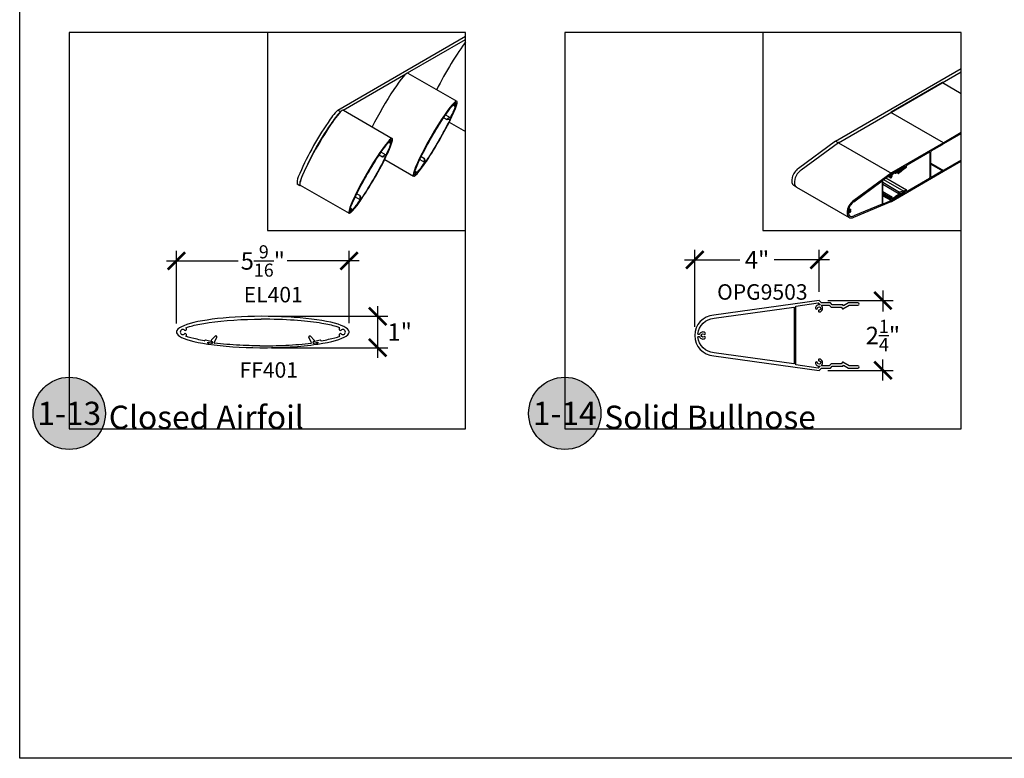
# Model space of a CAD drawing. Units: inches. Extents: x 13 to 450, y -7 to 93.
# Drawn here: x 13 to 45, y 6 to 30 of the extents above; entities that cross this region are included whole.
import ezdxf
from ezdxf.enums import TextEntityAlignment as Align

# ---------------------------------------------------------------- set-up
doc = ezdxf.new("R2010")
doc.units = ezdxf.units.IN
doc.header["$LTSCALE"] = 1.5
doc.header["$MEASUREMENT"] = 0
for name, color, linetype in [('Arcadia-Dim', 4, 'Continuous'), ('Arcadia-Profile', 6, 'Continuous'), ('Arcadia-Shade', 8, 'Continuous'), ('Arcadia-Symb', 7, 'Continuous'), ('Arcadia-Symb-Text', 3, 'Continuous'), ('Arcadia-Text', 3, 'Continuous')]:
    doc.layers.add(name, color=color, linetype=linetype)
doc.layers.add('Arcadia-Mview', color=6, linetype='Continuous', plot=False)
doc.styles.get("Standard").update_dxf_attribs({"font": 'ARIALN.TTF'})
doc.dimstyles.new('Arcadia-6', dxfattribs={"dimscale": 6, "dimtxt": 0.0938, "dimasz": 0.0938, "dimexe": 0.0546, "dimexo": 0.0469, "dimgap": 0.0469, "dimtad": 0, "dimtih": 1, "dimdec": 4, "dimrnd": 0.0625, "dimzin": 3, "dimdsep": 46, "dimlunit": 4, "dimtxsty": 'Standard', "dimblk": 'ARCHTICK', "dimcen": 0.0469, "dimdle": 0.0546, "dimclrd": 256, "dimclre": 256, "dimclrt": 256, "dimadec": 0, "dimazin": 0, "dimtfac": 0.75, "dimtix": 1, "dimtmove": 2, "dimatfit": 3, "dimfxl": 1, "dimtolj": 1, "dimtzin": 3, "dimlwd": -3, "dimlwe": -3, "dimarcsym": 0})

# ---------------------------------------------------------------- blocks, each defined once
blk = doc.blocks.new('EL401')
at = {"layer": 'Arcadia-Profile'}
for p, q in [((-2.51, 0.045), (-2.485, 0.059)), ((2.485, 0.059), (2.51, 0.045)), ((-2.485, -0.059), (-2.51, -0.045)), ((-1.637, -0.319), (-1.85, -0.267)), ((1.85, -0.267), (1.637, -0.319)), ((2.51, -0.045), (2.485, -0.059)), ((-1.781, -0.33), (-1.662, -0.359)), ((-1.767, -0.378), (-1.781, -0.33)), ((-1.662, -0.359), (-1.646, -0.36)), ((1.646, -0.36), (1.662, -0.359)), ((1.662, -0.359), (1.781, -0.33)), ((1.781, -0.33), (1.767, -0.378))]:
    blk.add_line(p, q, dxfattribs=at)
for centre, radius, start, end in [((-2.587, 0), 0.08, 36.3794, 323.6206), ((-2.515, 0.053), 0.01, 216.3794, 300), ((-2.507, 0.098), 0.0443, 300, 56.5275), ((2.507, 0.098), 0.0443, 123.4725, 240), ((2.515, 0.053), 0.01, 240, 323.6206), ((2.587, 0), 0.08, 216.3794, 143.6206), ((-2.515, -0.053), 0.01, 60, 143.6206), ((-2.507, -0.098), 0.0443, 303.2409, 60), ((-1.882, -0.273), 0.01, 260.4426, 332.4436), ((-1.855, -0.286), 0.02, 76.3089, 152.4436), ((1.855, -0.286), 0.02, 27.5564, 103.6911), ((1.882, -0.273), 0.01, 207.5564, 279.5574), ((2.507, -0.098), 0.0443, 120, 236.7591), ((2.515, -0.053), 0.01, 36.3794, 120), ((-1.777, -0.381), 0.01, 261.4342, 16.3089), ((-1.644, -0.335), 0.025, 266.2991, 347.2243), ((-1.642, -0.341), 0.0225, 0.0893, 76.3089), ((1.642, -0.341), 0.0225, 103.6911, 179.9107), ((1.644, -0.335), 0.025, 192.7757, 273.7009), ((1.777, -0.381), 0.01, 163.6911, 278.5658)]:
    blk.add_arc(centre, radius, start, end, dxfattribs=at)
for major_axis, start_param, end_param in [((2.788, 0), 1.588788, 4.020625), ((-2.788, 0), 2.26256, 4.73038)]:
    blk.add_ellipse((0, 0), major_axis=major_axis, ratio=0.181848, start_param=start_param, end_param=end_param, dxfattribs=at)
for points, knots in [([(-2.482, 0.135), (-2.448, 0.148), (-2.409, 0.161), (-2.242, 0.212), (-2.085, 0.248), (-1.463, 0.355), (-0.874, 0.404), (-0.158, 0.416), (-0.052, 0.417), (-0.054, 0.417)], [3.588281, 3.588281, 3.588281, 3.588281, 3.679789, 3.679789, 3.953219, 3.953219, 4.617218, 4.617218, 4.731924, 4.731924, 4.731924, 4.731924]), ([(2.482, 0.135), (2.448, 0.148), (2.409, 0.161), (2.242, 0.212), (2.085, 0.248), (1.463, 0.355), (0.874, 0.404), (-0.054, 0.417), (0.052, 0.417), (-0.054, 0.417)], [3.588281, 3.588281, 3.588281, 3.588281, 3.679789, 3.679789, 3.953219, 3.953219, 4.617218, 4.617218, 4.731924, 4.731924, 4.731924, 4.731924]), ([(-1.883, -0.282), (-1.97, -0.268), (-2.05, -0.252), (-2.268, -0.205), (-2.389, -0.17), (-2.482, -0.135)], [8.6031352, 8.6031352, 8.6031352, 8.6031352, 8.7315471, 8.7315471, 8.9782413, 8.9782413, 8.9782413, 8.9782413]), ([(1.883, -0.282), (1.97, -0.268), (2.05, -0.252), (2.268, -0.205), (2.389, -0.17), (2.482, -0.135)], [8.6031352, 8.6031352, 8.6031352, 8.6031352, 8.7315471, 8.7315471, 8.9782413, 8.9782413, 8.9782413, 8.9782413])]:
    blk.add_open_spline(points, degree=3, knots=knots, dxfattribs=at)
blk = doc.blocks.new('FF401')
at = {"layer": 'Arcadia-Profile'}
for p, q in [((-1.657, -0.257), (-1.536, -0.137)), ((-1.643, -0.31), (-1.638, -0.311)), ((-1.563, -0.327), (-1.486, -0.163)), ((-1.509, -0.128), (-1.514, -0.128)), ((1.563, -0.327), (1.486, -0.163)), ((1.509, -0.128), (1.514, -0.128)), ((1.536, -0.137), (1.658, -0.258)), ((1.643, -0.31), (1.638, -0.311)), ((-1.754, -0.361), (-1.759, -0.382)), ((-1.646, -0.36), (-1.743, -0.354)), ((-1.568, -0.347), (-1.563, -0.327)), ((1.568, -0.347), (1.563, -0.327)), ((1.648, -0.363), (1.662, -0.359)), ((1.662, -0.359), (1.743, -0.354)), ((1.754, -0.361), (1.759, -0.382))]:
    blk.add_line(p, q, dxfattribs=at)
for centre, radius, start, end in [((-1.635, -0.28), 0.031, 133.6911, 256.3089), ((-1.644, -0.335), 0.025, 266.2991, 76.3089), ((-1.514, -0.159), 0.031, 90, 135), ((-1.509, -0.153), 0.025, 334.8433, 90), ((1.509, -0.153), 0.025, 90, 205.1567), ((1.514, -0.159), 0.031, 45, 90), ((1.644, -0.335), 0.025, 103.6911, 192.7757), ((1.635, -0.28), 0.031, 283.6911, 43.6911), ((-1.749, -0.385), 0.01, 166.3089, 261.6534), ((-1.744, -0.364), 0.01, 86.2991, 166.3089), ((-1.558, -0.35), 0.01, 166.3089, 262.9574), ((1.558, -0.35), 0.01, 277.0426, 13.6911), ((1.642, -0.341), 0.0225, 179.9107, 283.6911), ((1.744, -0.364), 0.01, 13.6911, 93.7009), ((1.749, -0.385), 0.01, 278.3466, 13.6911)]:
    blk.add_arc(centre, radius, start, end, dxfattribs=at)
for major_axis, start_param, end_param in [((2.788, 0), -2.249672, -1.604547), ((-2.788, 0), 1.537046, 2.249672)]:
    blk.add_ellipse((0, 0), major_axis=major_axis, ratio=0.181848, start_param=start_param, end_param=end_param, dxfattribs=at)
for points in [[(-0.094, -0.447), (-0.188, -0.448), (-0.47, -0.442), (-1.033, -0.414), (-1.31, -0.39), (-1.56, -0.359)], [(-0.094, -0.447), (0.188, -0.448), (0.47, -0.442), (1.033, -0.414), (1.31, -0.39), (1.56, -0.359)]]:
    blk.add_open_spline(points, degree=3, knots=[1.537046, 1.537046, 1.537046, 1.537046, 1.8410954, 1.8410954, 2.1678686, 2.1678686, 2.1678686, 2.1678686], dxfattribs=at)
blk = doc.blocks.new('_ArchTick')
at = {"color": 0, "linetype": 'ByBlock', "const_width": 0.15}
blk.add_lwpolyline([(-0.5, -0.5), (0.5, 0.5)], dxfattribs=at)
blk = doc.blocks.new('*D3')
at = {"layer": 'Arcadia-Dim', "lineweight": -3, "transparency": 16777216}
for p, q in [((18.436, 20.248), (18.436, 22.592)), ((24.012, 20.253), (24.012, 22.592)), ((18.109, 22.265), (20.433, 22.265)), ((24.339, 22.265), (22.014, 22.265))]:
    blk.add_line(p, q, dxfattribs=at)
at = {"layer": 'Defpoints', "color": 0, "transparency": 16777216}
for p in [(24.012, 22.265), (18.436, 19.967), (24.012, 19.971)]:
    blk.add_point(p, dxfattribs=at)
at = {"layer": 'Arcadia-Dim', "lineweight": -3, "transparency": 16777216, "xscale": 0.5628, "yscale": 0.5628, "zscale": 0.5628, "rotation": 180}
blk.add_blockref('_ArchTick', (18.436, 22.265), dxfattribs=at)
at = {"layer": 'Arcadia-Dim', "lineweight": -3, "transparency": 16777216, "xscale": 0.5628, "yscale": 0.5628, "zscale": 0.5628}
blk.add_blockref('_ArchTick', (24.012, 22.265), dxfattribs=at)
at = {"layer": 'Arcadia-Dim', "transparency": 16777216, "insert": (21.224, 22.265), "char_height": 0.5628, "attachment_point": 5}
blk.add_mtext('\\A1;5{\\H0.750000x;\\S9/16;}"', dxfattribs=at)
blk = doc.blocks.new('*D4')
at = {"layer": 'Arcadia-Dim', "lineweight": -3, "transparency": 16777216}
for p, q in [((24.932, 20.806), (24.932, 19.137)), ((21.505, 20.478), (25.26, 20.478)), ((21.505, 19.464), (25.26, 19.464))]:
    blk.add_line(p, q, dxfattribs=at)
at = {"layer": 'Defpoints', "color": 0, "transparency": 16777216}
for p in [(21.224, 20.478), (21.224, 19.464), (24.932, 19.464)]:
    blk.add_point(p, dxfattribs=at)
at = {"layer": 'Arcadia-Dim', "lineweight": -3, "transparency": 16777216, "xscale": 0.5628, "yscale": 0.5628, "zscale": 0.5628}
for p, rotation in [((24.932, 20.478), 90), ((24.932, 19.464), 270)]:
    blk.add_blockref('_ArchTick', p, dxfattribs=dict(at, rotation=rotation))
at = {"layer": 'Arcadia-Dim', "transparency": 16777216, "insert": (25.644, 19.971), "char_height": 0.5628, "attachment_point": 5}
blk.add_mtext('\\A1;1"', dxfattribs=at)
blk = doc.blocks.new('*D28')
at = {"layer": 'Arcadia-Dim', "lineweight": -3, "transparency": 16777216}
for p, q in [((35.172, 20.14), (35.172, 22.628)), ((39.192, 21.266), (39.192, 22.628)), ((34.844, 22.301), (36.626, 22.301)), ((39.519, 22.301), (37.738, 22.301))]:
    blk.add_line(p, q, dxfattribs=at)
at = {"layer": 'Defpoints', "color": 0, "transparency": 16777216}
for p in [(39.192, 22.301), (39.192, 20.985), (35.172, 19.859)]:
    blk.add_point(p, dxfattribs=at)
at = {"layer": 'Arcadia-Dim', "lineweight": -3, "transparency": 16777216, "xscale": 0.5628, "yscale": 0.5628, "zscale": 0.5628, "rotation": 180}
blk.add_blockref('_ArchTick', (35.172, 22.301), dxfattribs=at)
at = {"layer": 'Arcadia-Dim', "lineweight": -3, "transparency": 16777216, "xscale": 0.5628, "yscale": 0.5628, "zscale": 0.5628}
blk.add_blockref('_ArchTick', (39.192, 22.301), dxfattribs=at)
at = {"layer": 'Arcadia-Dim', "transparency": 16777216, "insert": (37.182, 22.301), "char_height": 0.5628, "attachment_point": 5}
blk.add_mtext('\\A1;4"', dxfattribs=at)
blk = doc.blocks.new('*D29')
at = {"layer": 'Arcadia-Dim', "lineweight": -3, "transparency": 16777216}
for p, q in [((41.246, 21.312), (41.246, 20.634)), ((39.473, 20.985), (41.573, 20.985)), ((41.246, 18.405), (41.246, 19.084)), ((39.473, 18.733), (41.573, 18.733))]:
    blk.add_line(p, q, dxfattribs=at)
at = {"layer": 'Defpoints', "color": 0, "transparency": 16777216}
for p in [(39.192, 20.985), (39.192, 18.733), (41.246, 18.733)]:
    blk.add_point(p, dxfattribs=at)
at = {"layer": 'Arcadia-Dim', "lineweight": -3, "transparency": 16777216, "xscale": 0.5628, "yscale": 0.5628, "zscale": 0.5628}
for p, rotation in [((41.246, 20.985), 90), ((41.246, 18.733), 270)]:
    blk.add_blockref('_ArchTick', p, dxfattribs=dict(at, rotation=rotation))
at = {"layer": 'Arcadia-Dim', "transparency": 16777216, "insert": (41.246, 19.859), "char_height": 0.5628, "attachment_point": 5}
blk.add_mtext('\\A1;2{\\H0.750000x;\\S1/4;}"', dxfattribs=at)
blk = doc.blocks.new('Keynote')
at = {"layer": 'Arcadia-Symb', "lineweight": -3}
h = blk.add_hatch(color=8, dxfattribs=at)
h.dxf.hatch_style = 1
edge = h.paths.add_edge_path()
edge.add_arc((0, 0), 0.1458, 0, 360)
at = {"layer": 'Defpoints', "lineweight": -3}
blk.add_circle((0, 0), 0.1458, dxfattribs=at)
at = {"layer": 'Arcadia-Symb-Text'}
blk.add_attdef('KEYNOTE_BUBBLE', text='', height=0.0938, dxfattribs=at).set_placement((0, 0), align=Align.MIDDLE_CENTER)

msp = doc.modelspace()

# ---------------------------------------------------------------- linework, layer by layer
at = {"layer": 'Arcadia-Mview'}
for points in [[(14.97314, 16.84417), (27.77314, 16.84417), (27.77314, 29.64417), (14.97314, 29.64417)], [(21.37314, 23.24417), (27.77314, 23.24417), (27.77314, 29.64417), (21.37314, 29.64417)], [(30.97314, 16.84417), (43.77314, 16.84417), (43.77314, 29.64417), (30.97314, 29.64417)], [(37.37314, 23.24417), (43.77314, 23.24417), (43.77314, 29.64417), (37.37314, 29.64417)]]:
    msp.add_lwpolyline(points, close=True, dxfattribs=at)
at = {"layer": 'Arcadia-Profile', "extrusion": (1.71752e-17, 0.816497, -0.57735)}
for p, q in [((23.82369, 27.1311), (25.40213, 26.21978)), ((25.28529, 26.09943), (25.34524, 26.06482)), ((25.3115, 26.09708), (25.32152, 26.10596)), ((25.34388, 26.09305), (25.34119, 26.07994)), ((39.80986, 26.08442), (38.60503, 25.19801)), ((39.80986, 26.08442), (41.53683, 25.08736)), ((25.04298, 25.77977), (25.19174, 25.69388)), ((25.23452, 25.77534), (25.19421, 25.67553)), ((24.98177, 25.68902), (25.08687, 25.62834)), ((25.08895, 25.62802), (25.17778, 25.64229)), ((25.18424, 25.69325), (25.091, 25.64188)), ((25.17778, 25.64229), (25.184, 25.64151)), ((25.19253, 25.67724), (25.19336, 25.67929)), ((25.19261, 25.66654), (25.19537, 25.66494)), ((25.20672, 25.67339), (25.22949, 25.71645)), ((25.23301, 25.73625), (25.2078, 25.67383)), ((25.22883, 25.72591), (25.24112, 25.71881)), ((25.23031, 25.72955), (25.24203, 25.72278)), ((25.23301, 25.73625), (25.24143, 25.72336)), ((25.24045, 25.71903), (25.23398, 25.71984)), ((41.65812, 25.13377), (41.63767, 25.14558)), ((41.64963, 25.09706), (41.76072, 25.16119)), ((41.77807, 25.20183), (41.66062, 25.13402)), ((41.75658, 25.21424), (41.77807, 25.20183)), ((41.76378, 25.16092), (41.7735, 25.1471)), ((41.77401, 25.1466), (41.77406, 25.14658)), ((41.78497, 25.19201), (41.77807, 25.20183)), ((41.77833, 25.14839), (41.84999, 25.23755)), ((41.84289, 25.26406), (41.78497, 25.19201)), ((41.84999, 25.23755), (41.95134, 25.29606)), ((41.95683, 25.32985), (41.96072, 25.32761)), ((24.58749, 25.04941), (24.5875, 25.0494)), ((41.51002, 25.10284), (40.30518, 24.21643)), ((40.30883, 24.17791), (41.22067, 24.84876)), ((41.22469, 24.84704), (41.22469, 24.10993)), ((41.24237, 24.87707), (41.49729, 25.0646)), ((41.24237, 24.10031), (41.24237, 24.87707)), ((41.41495, 25.00403), (41.503, 24.95319)), ((41.50027, 25.06516), (41.51476, 25.0568)), ((41.53554, 25.04922), (41.53628, 25.0488)), ((41.5382, 25.05753), (41.62522, 25.10777)), ((41.62772, 25.10802), (41.64713, 25.09681)), ((22.42982, 24.71685), (24.00827, 23.80554)), ((38.45695, 24.6531), (40.1571, 23.67152)), ((41.24237, 24.50406), (41.53628, 24.33436)), ((41.95134, 24.49998), (41.84999, 24.44146)), ((41.95436, 24.50458), (41.96072, 24.50091)), ((24.20973, 24.33659), (24.35852, 24.25069)), ((24.25759, 24.43505), (24.36284, 24.37428)), ((24.37564, 24.25773), (24.30936, 24.17292)), ((24.34245, 24.19376), (24.3794, 24.24104)), ((24.35783, 24.19292), (24.34245, 24.19376)), ((24.34691, 24.19946), (24.35863, 24.19269)), ((24.34933, 24.20255), (24.36161, 24.19546)), ((24.35318, 24.36394), (24.35531, 24.2575)), ((24.35715, 24.20113), (24.36109, 24.19593)), ((24.38375, 24.24796), (24.35784, 24.20672)), ((24.39621, 24.28858), (24.36416, 24.37265)), ((24.37196, 24.25659), (24.37332, 24.25833)), ((24.38263, 24.26362), (24.38539, 24.26202)), ((24.4, 24.28358), (24.39621, 24.28858)), ((40.30518, 23.67879), (41.51002, 24.1836)), ((41.24237, 24.4583), (41.503, 24.30782)), ((41.24237, 24.41702), (41.48513, 24.27687)), ((41.24237, 24.37127), (41.47878, 24.23477)), ((41.49729, 24.20714), (41.24237, 24.10031)), ((41.51476, 24.23512), (41.50027, 24.21002)), ((41.51002, 24.1836), (41.53683, 24.23004)), ((41.53683, 24.23004), (41.96625, 24.47796)), ((41.62522, 24.31169), (41.5382, 24.26145)), ((41.64713, 24.34796), (41.62772, 24.31433)), ((41.63767, 24.28826), (41.65812, 24.32368)), ((41.76072, 24.41473), (41.64963, 24.3506)), ((41.66062, 24.32632), (41.77807, 24.39413)), ((41.7735, 24.44358), (41.76378, 24.41854)), ((41.77807, 24.39413), (41.78497, 24.41191)), ((41.84999, 24.44146), (41.77833, 24.44786)), ((41.78497, 24.41191), (41.84289, 24.40674)), ((41.81324, 24.46268), (41.84999, 24.44146)), ((24.05407, 23.9669), (24.11402, 23.93229)), ((24.06653, 23.93226), (24.06921, 23.94538)), ((24.09891, 23.92823), (24.08889, 23.91935)), ((40.14048, 23.8668), (40.12828, 23.85976)), ((40.14684, 23.96261), (40.20825, 23.92715)), ((40.17446, 23.89298), (40.20825, 23.87347)), ((41.22067, 24.10357), (40.30883, 23.72152)), ((40.12828, 23.83118), (40.14048, 23.83823)), ((40.13658, 23.83598), (40.15296, 23.82652))]:
    msp.add_line(p, q, dxfattribs=at)
at = {"layer": 'Arcadia-Profile'}
for points in [[(35.784, 20.51729, 0.92974226), (35.784, 19.20033), (39.19177, 18.73297), (39.26762, 18.80881), (39.55282, 18.80881), (39.61067, 18.86666, -0.19891237), (39.61774, 18.86959), (39.94995, 18.86959), (39.96947, 18.90339), (40.13328, 18.80881), (40.44004, 18.80881, 1), (40.44004, 18.88381), (40.15338, 18.88381), (39.95068, 19.00084, 0.41421356), (39.93702, 18.99718), (39.90954, 18.94959, -0.26794919), (39.90088, 18.94459), (39.58668, 18.94459, 0.19891237), (39.57961, 18.94166), (39.52469, 18.88674, -0.19891237), (39.51762, 18.88381), (39.2715, 18.88381, -0.67485443), (39.26456, 18.90101, 0.63944776), (39.19611, 19.09825, 1), (39.19018, 19.03854, -2.11230383), (39.13002, 18.97838, 1), (39.07031, 18.97245, 0.4166423), (39.19705, 18.86947, -0.70765971), (39.2052, 18.85246), (39.16422, 18.81148, -0.23457258), (39.15579, 18.80864), (38.43475, 18.90748), (38.43475, 20.81014), (39.15579, 20.90898, -0.23457258), (39.16422, 20.90614), (39.2052, 20.86516, -0.70765971), (39.19705, 20.84815, 0.4166423), (39.07031, 20.74517, 1), (39.13002, 20.73924, -2.11230383), (39.19018, 20.67908, 1), (39.19611, 20.61937, 0.63944776), (39.26456, 20.81661, -0.67485443), (39.2715, 20.83381), (39.51762, 20.83381, -0.19891237), (39.52469, 20.83088), (39.57961, 20.77596, 0.19891237), (39.58668, 20.77303), (39.90088, 20.77303, -0.26794919), (39.90954, 20.76803), (39.93702, 20.72044, 0.41421356), (39.95068, 20.71678), (40.15338, 20.83381), (40.44004, 20.83381, 1), (40.44004, 20.90881), (40.13328, 20.90881), (39.96947, 20.81423), (39.94995, 20.84803), (39.61774, 20.84803, -0.19891237), (39.61067, 20.85096), (39.55282, 20.90881), (39.26762, 20.90881), (39.19177, 20.98465)], [(35.46961, 19.90135, 1), (35.50764, 19.94776, 0.51080389), (35.32746, 19.90021, -0.31002898), (35.31813, 19.89381), (35.28362, 19.89381, -0.4384029), (35.27366, 19.90463, -0.37115301), (35.79431, 20.41777), (38.37339, 20.77148, -0.45472096), (38.38475, 20.76157), (38.38475, 18.95605, -0.45472096), (38.37339, 18.94614), (35.79431, 19.29985, -0.37115301), (35.27366, 19.81299, -0.4384029), (35.28362, 19.82381), (35.31813, 19.82381, -0.31002898), (35.32746, 19.81741, 0.51080389), (35.50764, 19.76986, 1), (35.46961, 19.81627, -2.11230383)]]:
    msp.add_lwpolyline(points, format="xyb", close=True, dxfattribs=at)
for centre, major_axis, ratio, start_param, end_param in [((23.12676, 25.92397), (0.69693, 1.20712), 0.10498986, 0, 3.14159265), ((24.7052, 25.01266), (0.69693, 1.20712), 0.10498986, -0.87903228, 4.02062493), ((25.30745, 26.1122), (0.01107, 0.01917), 0.57735027, 2.15500215, 4.1887902), ((25.3206, 26.10938), (0.0025, 0.00433), 0.57735027, 4.1887902, 5.64824552), ((25.35206, 26.13305), (0.02, 0.03464), 0.57735027, 3.77653244, 8.78983817), ((25.35631, 26.08399), (0.01107, 0.01917), 0.57735027, 2.0943951, 4.13222596), ((25.34729, 26.09397), (0.0025, 0.00433), 0.57735027, 0.63493979, 2.0943951), ((25.24056, 25.77458), (0.005, 0.00866), 0.57735027, 0.4809498, 1.80975178), ((25.24374, 25.7881), (0.0025, 0.00433), 0.57735027, 3.62254245, 4.8791963), ((24.7052, 25.01266), (0.69693, 1.20712), 0.10498986, 4.03351353, 5.39126443), ((25.09087, 25.63527), (0.004, 0.00693), 0.57735027, 0.76255422, 3.58066021), ((25.18217, 25.63696), (0.0025, 0.00433), 0.57735027, -1.44787952, 0.23895545), ((25.18399, 25.68046), (0.00775, 0.01342), 0.57735027, -1.33184088, 0.76255422), ((25.20008, 25.67629), (0.00625, 0.01083), 0.57735027, 1.80975178, 3.36457151), ((25.201, 25.67468), (0.00562, 0.00974), 0.57735027, 1.80975178, 3.14003484), ((25.201, 25.67468), (0.00562, 0.00974), 0.57735027, 3.14003484, 4.95134443), ((25.20008, 25.67629), (0.00625, 0.01083), 0.57735027, 3.36457151, 4.7769822), ((25.23214, 25.71529), (0.0025, 0.00433), 0.57735027, 0.23895545, 1.63538955), ((25.23862, 25.71448), (0.0025, 0.00433), 0.57735027, -1.42512029, 0.23895545), ((25.24453, 25.72711), (0.0025, 0.00433), 0.57735027, 2.85694933, 4.86189073), ((38.62201, 24.93899), (0.16506, 0.28589), 0.57735027, 0.85818169, 3.14159265), ((41.66062, 25.1381), (0.0025, 0.00433), 0.57735027, 3.14159265, 3.92699082), ((41.76072, 25.15711), (0.0025, 0.00433), 0.57735027, -0.26179939, 0.78539816), ((41.77656, 25.15091), (0.0025, 0.00433), 0.57735027, 2.87979327, 4.45058959), ((41.95134, 25.31137), (0.00937, 0.01624), 0.57735027, 3.92699082, 7.06858347), ((41.22115, 24.84499), (0.0025, 0.00433), 0.57735027, -0.78539816, 0.92169358), ((41.47763, 24.98516), (0.0075, 0.01299), 0.57735027, 2.25728116, 5.39887381), ((41.50753, 24.999), (0.02875, 0.0498), 0.57735027, 0.67819974, 2.25728116), ((41.50753, 24.999), (0.01375, 0.02382), 0.57735027, 4.02590415, 8.54046646), ((41.49777, 25.06083), (0.0025, 0.00433), 0.57735027, 0, 0.92162748), ((41.5105, 24.96618), (0.0075, 0.01299), 0.57735027, 0.8843115, 4.02590415), ((41.50753, 24.999), (0.02875, 0.0498), 0.57735027, 4.02590415, 6.30158944), ((41.51226, 25.05247), (0.0025, 0.00433), 0.57735027, 3.81979239, 6.28318531), ((41.5382, 25.05345), (0.0025, 0.00433), 0.57735027, 0.78539816, 3.15999679), ((41.53817, 25.09222), (0.0025, 0.00433), 0.57735027, 3.14159265, 3.92699082), ((41.62522, 25.10369), (0.0025, 0.00433), 0.57735027, 0, 0.78539816), ((41.64963, 25.10114), (0.0025, 0.00433), 0.57735027, 3.14159265, 3.92699082), ((41.95134, 24.48467), (0.00937, 0.01624), 0.57735027, 3.92699082, 7.06858347), ((24.31304, 24.16806), (0.005, 0.00866), 0.57735027, 1.33184088, 2.66064286), ((24.35884, 24.36736), (0.004, 0.00693), 0.57735027, -0.43906756, 2.37903843), ((24.36627, 24.26411), (0.00775, 0.01342), 0.57735027, 2.37903843, 4.47343353), ((24.36017, 24.205), (0.0025, 0.00433), 0.57735027, 1.50620311, 2.9026372), ((24.35613, 24.18836), (0.0025, 0.00433), 0.57735027, 4.56288724, 6.56782863), ((24.36411, 24.19979), (0.0025, 0.00433), 0.57735027, 2.9026372, 4.56671294), ((24.37792, 24.25226), (0.00625, 0.01083), 0.57735027, 4.64779576, 7.61502619), ((24.37978, 24.25227), (0.00562, 0.00974), 0.57735027, 0.00155781, 1.33184088), ((24.37792, 24.25226), (0.00625, 0.01083), 0.57735027, 4.64779576, 6.06020645), ((24.40302, 24.28744), (0.0025, 0.00433), 0.57735027, 2.9026372, 4.58947217), ((40.32216, 23.95741), (0.16506, 0.28589), 0.57735027, 0.85818169, 3.85420729), ((40.32216, 23.95741), (0.14006, 0.24259), 0.57735027, 0.85274384, 2.27431869), ((41.47763, 24.26387), (0.0075, 0.01299), 0.57735027, -0.68648483, 2.45510782), ((41.50753, 24.28457), (0.02875, 0.0498), 0.57735027, 2.45510782, 4.03418924), ((41.50753, 24.28457), (0.01375, 0.02382), 0.57735027, 2.45510782, 6.96967014), ((41.49777, 24.21147), (0.0025, 0.00433), 0.57735027, 3.7907615, 4.71238898), ((41.5105, 24.32081), (0.0075, 0.01299), 0.57735027, 0.68648483, 3.82807748), ((41.50753, 24.28457), (0.02875, 0.0498), 0.57735027, 4.69398485, 6.96967014), ((41.51226, 24.23656), (0.0025, 0.00433), 0.57735027, -1.57079633, 0.89259659), ((41.5382, 24.26553), (0.0025, 0.00433), 0.57735027, 1.55239219, 3.92699082), ((41.62522, 24.31577), (0.0025, 0.00433), 0.57735027, 3.92699082, 4.71238898), ((41.64963, 24.34651), (0.0025, 0.00433), 0.57735027, 0.78539816, 1.57079633), ((41.66062, 24.32224), (0.0025, 0.00433), 0.57735027, 0.78539816, 1.57079633), ((41.76072, 24.41882), (0.0025, 0.00433), 0.57735027, 3.92699082, 4.97418837), ((41.77656, 24.44331), (0.0025, 0.00433), 0.57735027, 0.26179939, 1.83259571), ((24.05834, 23.89226), (0.02, 0.03464), 0.57735027, 0.63493979, 5.64824552), ((24.05409, 23.94133), (0.01107, 0.01917), 0.57735027, -1.04719755, 0.9865905), ((24.06311, 23.93135), (0.0025, 0.00433), 0.57735027, 3.77653244, 5.23598776), ((24.0898, 23.91594), (0.0025, 0.00433), 0.57735027, 1.04719755, 2.50665286), ((24.10296, 23.91312), (0.01107, 0.01917), 0.57735027, -0.9906333, 1.04719755), ((24.30292, 24.15855), (0.0025, 0.00433), 0.57735027, 4.54558166, 5.80223551), ((40.12828, 23.86384), (0.0025, 0.00433), 0.57735027, 2.27431869, 3.92699082), ((40.14048, 23.87089), (0.0025, 0.00433), 0.57735027, 3.92699082, 5.12951925), ((40.18171, 23.87632), (0.02875, 0.0498), 0.57735027, 0.09891333, 1.9879266), ((40.18171, 23.87632), (0.02875, 0.0498), 0.57735027, 2.72446238, 4.61347565), ((40.18171, 23.87632), (0.01375, 0.02382), 0.57735027, 0.09891333, 4.61347565), ((40.20075, 23.91416), (0.0075, 0.01299), 0.57735027, 3.24050599, 6.38209864), ((40.20075, 23.86048), (0.0075, 0.01299), 0.57735027, 4.61347565, 7.7550683), ((41.22115, 24.10789), (0.0025, 0.00433), 0.57735027, 3.7906954, 5.49778714), ((40.12828, 23.8271), (0.0025, 0.00433), 0.57735027, 0.78539816, 2.43807029), ((40.32216, 23.95741), (0.14006, 0.24259), 0.57735027, 2.43807029, 3.85964514), ((40.14048, 23.83414), (0.0025, 0.00433), 0.57735027, -0.41713027, 0.78539816)]:
    msp.add_ellipse(centre, major_axis=major_axis, ratio=ratio, start_param=start_param, end_param=end_param, dxfattribs=at)
for points, knots in [([(24.5875, 25.0494), (24.6266, 25.11749), (24.75612, 25.33602), (24.94522, 25.63528), (25.02856, 25.76196), (25.17527, 25.96622), (25.23793, 26.04768), (25.29211, 26.10696)], [-2.12210126, -2.12210126, -2.12210126, -2.12210126, -1.15551331, -1.15551331, -0.50364351, -0.50364351, 0, 0, 0, 0]), ([(25.3595, 26.06814), (25.34686, 26.02842), (25.33049, 25.98492), (25.2935, 25.89271), (25.26997, 25.83875), (25.24662, 25.7874)], [-0.602002041, -0.602002041, -0.602002041, -0.602002041, -0.341633673, -0.341633673, 0, 0, 0, 0]), ([(25.18495, 25.63606), (25.12846, 25.51982), (25.06664, 25.40006), (24.9377, 25.16016), (24.86589, 25.03208), (24.79344, 24.90762)], [-1.65821703, -1.65821703, -1.65821703, -1.65821703, -0.86409716, -0.86409716, 0, 0, 0, 0]), ([(24.05096, 23.95723), (24.11584, 24.1621), (24.301, 24.53809), (24.54492, 24.97529), (24.57641, 25.03024), (24.58531, 25.04568), (24.58705, 25.04871), (24.58746, 25.04936), (24.58748, 25.04939), (24.5875, 25.04941), (24.5875, 25.04942), (24.5875, 25.04942), (24.5875, 25.04942), (24.5875, 25.04942), (24.5875, 25.04942), (24.5875, 25.04942), (24.5875, 25.04942), (24.5875, 25.04942), (24.5875, 25.04942), (24.5875, 25.04942), (24.5875, 25.04942), (24.5875, 25.04942), (24.5875, 25.04942), (24.5875, 25.04941), (24.5875, 25.04941), (24.5875, 25.0494)], [-0.250766566, -0.250766566, -0.250766566, -0.250766566, -0.042176645, -0.042176645, -0.003944026, -0.003944026, -0.000365551, -0.000365551, -0.00011939, -0.00011939, -0.000076898, -0.000076898, -0.000064847, -0.000064847, -0.000059887, -0.000059887, -0.000057051, -0.000057051, -0.000051781, -0.000051781, -0.000047523, -0.000047523, -0.000034608, -0.000034608, 0, 0, 0, 0]), ([(24.79344, 24.90762), (24.76985, 24.86573), (24.69401, 24.73805), (24.55042, 24.50594), (24.47762, 24.39253), (24.40519, 24.28548)], [-1.63092228, -1.63092228, -1.63092228, -1.63092228, -0.77939748, -0.77939748, 0, 0, 0, 0]), ([(24.30497, 24.15641), (24.27217, 24.11051), (24.2372, 24.06315), (24.17584, 23.98501), (24.14635, 23.94908), (24.11828, 23.91828)], [-0.603986977, -0.603986977, -0.603986977, -0.603986977, -0.261226861, -0.261226861, 0, 0, 0, 0])]:
    msp.add_open_spline(points, degree=3, knots=knots, dxfattribs=at)
at = {"layer": 'Arcadia-Shade', "extrusion": (1.71752e-17, 0.816497, -0.57735)}
for p, q in [((23.64459, 27.13764), (27.77314, 29.52126)), ((25.89702, 28.33601), (27.77314, 29.4192)), ((23.81384, 27.1333), (25.84025, 28.30324)), ((25.90686, 28.33382), (27.48531, 27.4225)), ((39.71931, 26.13386), (43.77314, 28.47434)), ((39.81016, 26.08425), (43.77314, 28.37228)), ((43.16891, 28.02343), (41.51106, 27.06627)), ((43.16891, 28.02343), (43.77314, 27.67457)), ((23.64459, 27.13764), (23.73298, 27.08661)), ((23.73298, 27.08661), (23.75708, 27.10052)), ((27.36846, 27.30215), (27.42841, 27.26754)), ((27.39467, 27.2998), (27.40469, 27.30868)), ((27.42705, 27.29577), (27.42436, 27.28266)), ((43.20662, 26.08083), (41.50646, 27.06242)), ((27.06494, 26.89174), (27.17004, 26.83106)), ((27.12615, 26.98249), (27.27492, 26.8966)), ((27.17212, 26.83074), (27.26095, 26.84501)), ((27.26742, 26.89597), (27.17417, 26.8446)), ((27.24318, 26.74874), (27.77314, 26.44276)), ((27.26095, 26.84501), (27.26717, 26.84423)), ((27.2757, 26.87996), (27.27653, 26.88201)), ((27.27578, 26.86926), (27.27854, 26.86766)), ((27.31769, 26.97806), (27.27738, 26.87825)), ((27.28989, 26.87611), (27.31266, 26.91917)), ((27.29371, 26.88334), (27.29097, 26.87655)), ((27.29371, 26.88334), (27.31619, 26.93897)), ((27.31201, 26.92863), (27.32429, 26.92153)), ((27.31348, 26.93227), (27.3252, 26.9255)), ((27.31619, 26.93897), (27.3246, 26.92608)), ((27.32363, 26.92175), (27.31715, 26.92256)), ((43.77314, 26.40912), (43.21121, 26.08468)), ((26.67066, 26.25213), (26.67067, 26.25212)), ((39.71931, 26.13386), (38.51664, 25.24905)), ((39.71931, 26.13386), (39.8077, 26.08283)), ((43.20412, 26.08059), (41.51873, 25.10753)), ((43.17467, 26.02472), (43.20614, 26.07432)), ((43.20768, 26.07856), (43.20768, 26.05611)), ((43.21121, 26.05407), (43.77314, 26.3785)), ((42.02514, 25.36929), (42.74626, 25.78563)), ((42.76394, 25.77542), (42.76394, 24.95892)), ((42.79046, 24.97423), (42.79046, 25.79073)), ((42.80814, 25.82135), (43.16911, 26.02976)), ((43.17015, 26.02257), (43.16341, 26.02646)), ((43.16911, 26.02976), (43.16911, 26.02486)), ((43.20871, 26.05382), (43.19731, 26.0604)), ((25.16001, 25.54602), (26.09144, 25.00825)), ((26.2929, 25.53931), (26.44169, 25.45341)), ((26.34076, 25.63777), (26.44601, 25.577)), ((26.45881, 25.46045), (26.39253, 25.37564)), ((26.42563, 25.39648), (26.46257, 25.44376)), ((26.43635, 25.56666), (26.43848, 25.46022)), ((26.46692, 25.45068), (26.44101, 25.40944)), ((26.47939, 25.4913), (26.44733, 25.57537)), ((26.45513, 25.45931), (26.45649, 25.46105)), ((26.4658, 25.46633), (26.46856, 25.46474)), ((26.48317, 25.4863), (26.47939, 25.4913)), ((43.77314, 25.52118), (43.21121, 25.19674)), ((43.21121, 25.16613), (43.77314, 25.49056)), ((26.13725, 25.16962), (26.1972, 25.13501)), ((26.1497, 25.13498), (26.15238, 25.1481)), ((26.18208, 25.13095), (26.17206, 25.12207)), ((26.441, 25.39564), (26.42563, 25.39648)), ((26.43008, 25.40218), (26.4418, 25.39541)), ((26.4325, 25.40527), (26.44478, 25.39818)), ((26.44032, 25.40385), (26.44426, 25.39865)), ((41.51873, 24.18897), (43.20412, 25.16203)), ((41.96625, 25.33528), (41.53683, 25.08736)), ((41.74163, 25.09291), (41.69204, 25.12154)), ((41.76695, 25.1463), (41.74223, 25.10832)), ((41.77401, 25.13923), (41.77401, 25.14655)), ((41.78254, 25.14415), (41.77401, 25.13923)), ((41.77718, 25.14725), (41.78254, 25.14415)), ((41.91443, 25.27189), (41.78254, 25.14415)), ((41.78708, 25.11616), (41.91897, 25.2439)), ((41.91196, 25.27332), (41.91443, 25.27189)), ((41.96625, 25.30181), (41.91443, 25.27189)), ((41.91897, 25.2439), (42.00746, 25.29499)), ((41.96978, 25.33324), (41.96978, 25.30793)), ((42.00746, 25.29499), (42.00746, 25.33867)), ((43.20662, 25.17044), (42.79046, 25.41071)), ((42.79046, 25.41062), (43.20614, 25.17063)), ((42.79046, 25.40572), (43.17467, 25.18389)), ((42.79046, 25.39105), (43.16911, 25.17244)), ((43.16911, 25.17244), (42.80814, 24.96403)), ((43.16911, 25.17734), (43.16911, 25.17244)), ((43.20614, 25.17063), (43.17467, 25.18389)), ((43.20871, 25.16588), (43.20743, 25.16662)), ((43.20768, 25.19062), (43.20768, 25.16817)), ((41.24237, 24.80469), (41.78708, 24.4902)), ((41.26395, 24.89294), (41.91897, 24.51477)), ((41.34177, 24.95019), (42.00746, 24.56585)), ((41.51623, 25.09911), (41.53567, 25.08789)), ((41.74788, 25.09352), (41.78708, 25.11616)), ((42.74626, 24.92831), (42.02514, 24.51196)), ((22.41602, 24.69327), (22.32764, 24.7443)), ((22.44335, 24.70904), (22.41602, 24.69327)), ((41.74163, 24.44654), (41.24237, 24.73479)), ((41.78708, 24.4902), (41.74788, 24.46757)), ((41.78254, 24.45696), (41.91443, 24.48152)), ((41.91897, 24.51477), (41.78708, 24.4902)), ((41.91443, 24.48152), (41.96625, 24.51144)), ((42.00746, 24.56585), (41.91897, 24.51477)), ((41.96978, 24.5094), (41.96978, 24.48409)), ((42.00746, 24.52217), (42.00746, 24.56585)), ((41.51623, 24.18872), (41.51379, 24.19013)), ((41.53567, 24.22817), (41.51623, 24.19449)), ((41.74223, 24.44625), (41.76695, 24.43682)), ((41.77401, 24.45204), (41.78254, 24.45696)), ((41.77401, 24.44472), (41.77401, 24.45204))]:
    msp.add_line(p, q, dxfattribs=at)
at = {"layer": 'Arcadia-Shade'}
msp.add_line((38.45695, 24.6531), (38.36856, 24.70414), dxfattribs=at)
for centre, major_axis, ratio, start_param, end_param in [((27.2931, 28.32941), (0.69693, 1.20712), 0.10498986, 0.64630868, 2.08808905), ((25.20993, 27.12669), (0.69693, 1.20712), 0.10498986, 0, 2.08808905), ((43.17745, 28.02427), (0.0025, 0.00433), 0.57735027, 0.78539816, 3.14159265), ((26.78837, 26.21538), (0.69693, 1.20712), 0.10498986, -0.87903228, 4.02062493), ((27.43523, 27.33577), (0.02, 0.03464), 0.57735027, 3.77653244, 8.78983817), ((24.0504, 26.18844), (0.77948, 1.3501), 0.57735027, 1.16239891, 1.49866335), ((24.13879, 26.13741), (0.77948, 1.3501), 0.57735027, 1.16239891, 1.49866335), ((27.39062, 27.31492), (0.01107, 0.01917), 0.57735027, 2.15500215, 4.1887902), ((27.40377, 27.3121), (0.0025, 0.00433), 0.57735027, 4.1887902, 5.64824552), ((27.43948, 27.28671), (0.01107, 0.01917), 0.57735027, 2.0943951, 4.13222596), ((27.43046, 27.29669), (0.0025, 0.00433), 0.57735027, 0.63493979, 2.0943951), ((41.50396, 27.05809), (0.0025, 0.00433), 0.57735027, 0, 0.78539816), ((41.51106, 27.06218), (0.0025, 0.00433), 0.57735027, 0.78539816, 2.00361639), ((25.71869, 24.45732), (2.80532, 4.85896), 0.57735027, 1.43179034, 1.79062332), ((26.78837, 26.21538), (0.69693, 1.20712), 0.10498986, 4.03351353, 5.39126443), ((27.17404, 26.83799), (0.004, 0.00693), 0.57735027, 0.76255422, 3.58066021), ((27.26534, 26.83968), (0.0025, 0.00433), 0.57735027, -1.44787952, 0.23895545), ((27.26717, 26.88318), (0.00775, 0.01342), 0.57735027, -1.33184088, 0.76255422), ((27.28325, 26.87901), (0.00625, 0.01083), 0.57735027, 1.80975178, 3.36457151), ((27.28417, 26.8774), (0.00562, 0.00974), 0.57735027, 1.80975178, 3.14003484), ((27.28417, 26.8774), (0.00562, 0.00974), 0.57735027, 3.14003484, 4.95134443), ((27.28325, 26.87901), (0.00625, 0.01083), 0.57735027, 3.36457151, 4.7769822), ((27.31531, 26.91801), (0.0025, 0.00433), 0.57735027, 0.23895545, 1.63538955), ((27.32373, 26.9773), (0.005, 0.00866), 0.57735027, 0.4809498, 1.80975178), ((27.32179, 26.9172), (0.0025, 0.00433), 0.57735027, -1.42512029, 0.23895545), ((27.3277, 26.92983), (0.0025, 0.00433), 0.57735027, 2.85694933, 4.86189073), ((27.32691, 26.99082), (0.0025, 0.00433), 0.57735027, 3.62254245, 4.8791963), ((25.80708, 24.40629), (2.80532, 4.85896), 0.57735027, 1.43179034, 1.79062332), ((39.81857, 26.08503), (0.0025, 0.00433), 0.57735027, 0.78539816, 2.91969178), ((43.20412, 26.0765), (0.0025, 0.00433), 0.57735027, 4.53545092, 7.06858347), ((43.21121, 26.0806), (0.0025, 0.00433), 0.57735027, 0.78539816, 2.35619449), ((42.74626, 25.76521), (0.0125, 0.02165), 0.57735027, -0.78539816, 0.78539816), ((42.80814, 25.80094), (0.0125, 0.02165), 0.57735027, 0.78539816, 2.35619449), ((43.17265, 26.0269), (0.0025, 0.00433), 0.57735027, 2.35619449, 4.53545092), ((43.21121, 26.05815), (0.0025, 0.00433), 0.57735027, 2.35619449, 3.92699081), ((26.44201, 25.57008), (0.004, 0.00693), 0.57735027, -0.43906756, 2.37903843), ((26.44944, 25.46683), (0.00775, 0.01342), 0.57735027, 2.37903843, 4.47343353), ((26.46109, 25.45498), (0.00625, 0.01083), 0.57735027, 4.64779576, 7.61502619), ((26.46295, 25.45499), (0.00562, 0.00974), 0.57735027, 0.00155781, 1.33184088), ((26.46109, 25.45498), (0.00625, 0.01083), 0.57735027, 4.64779576, 6.06020645), ((26.48619, 25.49016), (0.0025, 0.00433), 0.57735027, 2.9026372, 4.58947217), ((26.14151, 25.09498), (0.02, 0.03464), 0.57735027, 0.63493979, 5.64824552), ((26.13726, 25.14405), (0.01107, 0.01917), 0.57735027, -1.04719755, 0.9865905), ((26.14628, 25.13407), (0.0025, 0.00433), 0.57735027, 3.77653244, 5.23598776), ((26.17297, 25.11866), (0.0025, 0.00433), 0.57735027, 1.04719755, 2.50665286), ((26.18613, 25.11584), (0.01107, 0.01917), 0.57735027, -0.9906333, 1.04719755), ((26.38609, 25.36127), (0.0025, 0.00433), 0.57735027, 4.54558166, 5.80223551), ((26.39621, 25.37078), (0.005, 0.00866), 0.57735027, 1.33184088, 2.66064286), ((26.44334, 25.40772), (0.0025, 0.00433), 0.57735027, 1.50620311, 2.9026372), ((26.4393, 25.39108), (0.0025, 0.00433), 0.57735027, 4.56288724, 6.56782863), ((26.44728, 25.40251), (0.0025, 0.00433), 0.57735027, 2.9026372, 4.56671294), ((38.53362, 24.99002), (0.16506, 0.28589), 0.57735027, 0.85818169, 3.14159265), ((41.76971, 25.14407), (0.00305, 0.00528), 0.57735027, -0.78539816, 1.47850653), ((41.96625, 25.3312), (0.0025, 0.00433), 0.57735027, -0.78539816, 0.78539816), ((41.96625, 25.30589), (0.0025, 0.00433), 0.57735027, 3.92699082, 5.49778714), ((42.02514, 25.34887), (0.0125, 0.02165), 0.57735027, 0.78539816, 2.35619449), ((43.17265, 25.17938), (0.0025, 0.00433), 0.57735027, 0.17693806, 2.35619449), ((43.20412, 25.16611), (0.0025, 0.00433), 0.57735027, 3.92699082, 6.46012336), ((43.21121, 25.19266), (0.0025, 0.00433), 0.57735027, 0.78539817, 2.35619449), ((43.21121, 25.17021), (0.0025, 0.00433), 0.57735027, 2.35619449, 3.92699082), ((22.64191, 24.95355), (0.22287, 0.38603), 0.57735027, 1.83131053, 2.43266053), ((22.73029, 24.90252), (0.22287, 0.38603), 0.57735027, 1.83131053, 2.43266053), ((41.51873, 25.10344), (0.0025, 0.00433), 0.57735027, 0.78539816, 3.14159265), ((41.74788, 25.10373), (0.00625, 0.01083), 0.57735027, 1.47850653, 3.92699082), ((42.74626, 24.94872), (0.0125, 0.02165), 0.57735027, 3.92699082, 5.49778714), ((42.80814, 24.98444), (0.0125, 0.02165), 0.57735027, 2.35619449, 3.92699082), ((41.96625, 24.50736), (0.0025, 0.00433), 0.57735027, -0.78539816, 0.78539816), ((41.96625, 24.48205), (0.0025, 0.00433), 0.57735027, 3.92699082, 5.49778714), ((42.02514, 24.53238), (0.0125, 0.02165), 0.57735027, 2.35619449, 3.92699082), ((41.51873, 24.19305), (0.0025, 0.00433), 0.57735027, 1.57079633, 3.92699082), ((41.53817, 24.22673), (0.0025, 0.00433), 0.57735027, 0.78539816, 1.57079633), ((41.74788, 24.45737), (0.00625, 0.01083), 0.57735027, 0.78539816, 3.23388245), ((41.76971, 24.44223), (0.00305, 0.00528), 0.57735027, 3.23388245, 5.49778714)]:
    msp.add_ellipse(centre, major_axis=major_axis, ratio=ratio, start_param=start_param, end_param=end_param, dxfattribs=at)
for points, knots in [([(26.67067, 26.25212), (26.70977, 26.32021), (26.83929, 26.53874), (27.0284, 26.838), (27.11173, 26.96468), (27.25845, 27.16894), (27.3211, 27.2504), (27.37528, 27.30968)], [-2.12210125, -2.12210125, -2.12210125, -2.12210125, -1.15551331, -1.15551331, -0.50364351, -0.50364351, 0, 0, 0, 0]), ([(27.44267, 27.27086), (27.43003, 27.23114), (27.41366, 27.18764), (27.37667, 27.09543), (27.35314, 27.04147), (27.32979, 26.99012)], [-0.602002041, -0.602002041, -0.602002041, -0.602002041, -0.341633673, -0.341633673, 0, 0, 0, 0]), ([(27.26813, 26.83878), (27.21163, 26.72254), (27.14981, 26.60278), (27.02087, 26.36288), (26.94906, 26.2348), (26.87661, 26.11033)], [-1.65821703, -1.65821703, -1.65821703, -1.65821703, -0.86409716, -0.86409716, 0, 0, 0, 0]), ([(26.13414, 25.15995), (26.19902, 25.36482), (26.38417, 25.74081), (26.6281, 26.17801), (26.65958, 26.23296), (26.66848, 26.2484), (26.67023, 26.25143), (26.67063, 26.25208), (26.67065, 26.25211), (26.67067, 26.25213), (26.67067, 26.25214), (26.67067, 26.25214), (26.67067, 26.25214), (26.67067, 26.25214), (26.67067, 26.25214), (26.67067, 26.25214), (26.67067, 26.25214), (26.67067, 26.25214), (26.67067, 26.25214), (26.67068, 26.25214), (26.67068, 26.25214), (26.67068, 26.25214), (26.67067, 26.25214), (26.67067, 26.25213), (26.67067, 26.25213), (26.67067, 26.25212)], [-0.250738222, -0.250738222, -0.250738222, -0.250738222, -0.042171881, -0.042171881, -0.003943585, -0.003943585, -0.000365515, -0.000365515, -0.000119381, -0.000119381, -0.000076895, -0.000076895, -0.000064844, -0.000064844, -0.000059886, -0.000059886, -0.00005705, -0.00005705, -0.00005178, -0.00005178, -0.000047522, -0.000047522, -0.000034609, -0.000034609, 0, 0, 0, 0]), ([(26.87661, 26.11033), (26.85302, 26.06845), (26.77718, 25.94077), (26.63359, 25.70866), (26.56079, 25.59525), (26.48837, 25.4882)], [-1.63092228, -1.63092228, -1.63092228, -1.63092228, -0.77939748, -0.77939748, 0, 0, 0, 0]), ([(26.38814, 25.35913), (26.35534, 25.31323), (26.32037, 25.26587), (26.25901, 25.18773), (26.22952, 25.1518), (26.20145, 25.121)], [-0.603986977, -0.603986977, -0.603986977, -0.603986977, -0.261226861, -0.261226861, 0, 0, 0, 0])]:
    msp.add_open_spline(points, degree=3, knots=knots, dxfattribs=at)
at = {"layer": 'Defpoints', "lineweight": -3}
msp.add_lwpolyline([(13.37314, 80.84417), (77.37314, 80.84417), (77.37314, 6.20752), (13.37314, 6.20752)], close=True, dxfattribs=at)

# ---------------------------------------------------------------- block references
at = {"xscale": 8, "yscale": 8, "zscale": 8}
for p, values in [((14.97314, 17.34417), {'KEYNOTE_BUBBLE': '1-13'}), ((30.97314, 17.34417), {'KEYNOTE_BUBBLE': '1-14'})]:
    msp.add_blockref('Keynote', p, dxfattribs=at).add_auto_attribs(values)
at = {"layer": 'Arcadia-Profile'}
for name in ['EL401', 'FF401']:
    msp.add_blockref(name, (21.2239, 19.97129), dxfattribs=at)

# ---------------------------------------------------------------- texts
at = {"layer": 'Arcadia-Text', "lineweight": -3}
for s, height, p in [('EL401', 0.5, (20.60657, 20.92905)), ('OPG9503', 0.5, (35.89254, 21.01409)), ('FF401', 0.5, (20.47097, 18.49624)), ('Closed Airfoil', 0.75, (16.25074, 16.84417)), ('Solid Bullnose', 0.75, (32.25074, 16.84417))]:
    msp.add_text(s, height=height, dxfattribs=at).set_placement(p)

# ---------------------------------------------------------------- dimensions: what is measured, and where the dimension line sits
at = {"layer": 'Arcadia-Dim'}
for base, p1, p2, picture, middle in [((24.011629, 22.26457), (18.436277, 19.966817), (24.011629, 19.971366), '*D3', (21.223953, 22.26457)), ((39.19177, 22.30062), (35.17178, 19.85881), (39.19177, 20.98465), '*D28', (37.18178, 22.30062))]:
    dim = msp.add_linear_dim(base=base, p1=p1, p2=p2, dimstyle='Arcadia-6', dxfattribs=at)
    dim.commit()
    dim.dimension.update_dxf_attribs({"geometry": picture, "text_midpoint": middle})
for base, p1, p2, picture, middle in [((41.24586, 18.73297), (39.19177, 20.98465), (39.19177, 18.73297), '*D29', (41.24586, 19.85881)), ((24.93222, 19.46435), (21.2239, 20.47823), (21.2239, 19.46435), '*D4', (25.64409, 19.97129))]:
    dim = msp.add_linear_dim(base=base, p1=p1, p2=p2, angle=90, dimstyle='Arcadia-6', dxfattribs=at)
    dim.commit()
    dim.dimension.update_dxf_attribs({"geometry": picture, "text_midpoint": middle, "dimtype": 160})

doc.saveas('drawing.dxf')
